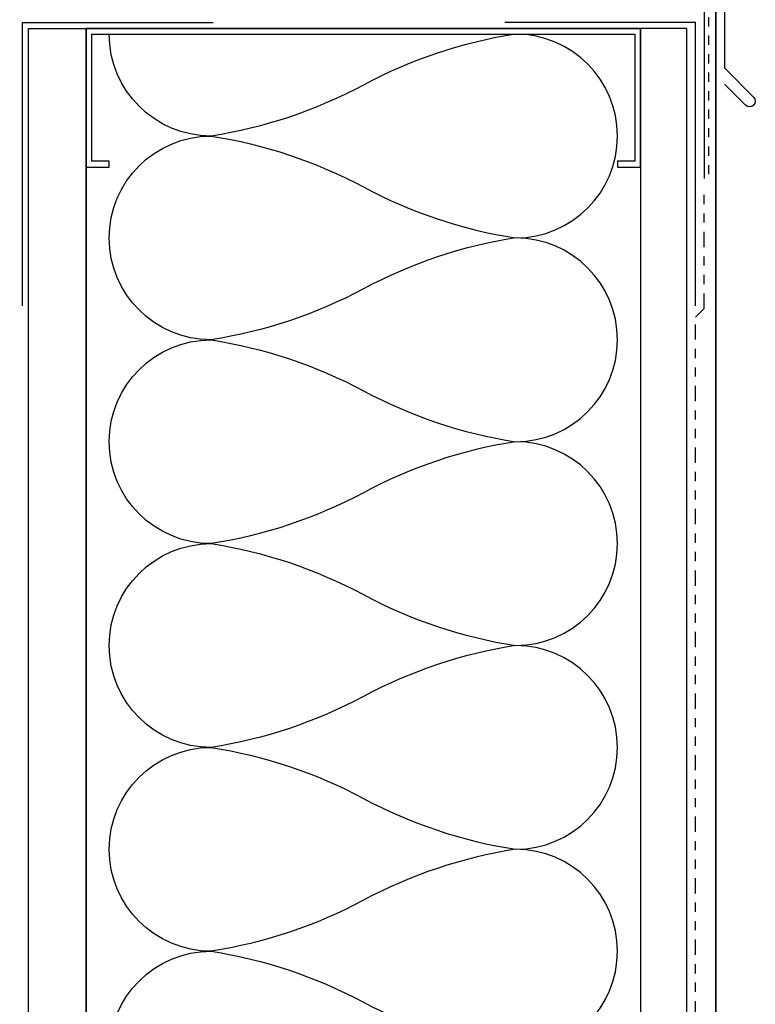
# Model space of a CAD drawing. Units: inches. Extents: x -207 to 1930, y 52 to 1775.
# Drawn here: x 496 to 504, y 338 to 349 of the extents above; entities that cross this region are included whole.
import ezdxf
from ezdxf import colors
from ezdxf.entities.mleader import LeaderData, LeaderLine
from ezdxf.math import Vec2, Vec3

# ---------------------------------------------------------------- set-up
doc = ezdxf.new("R2010")
doc.units = ezdxf.units.IN
doc.header["$LTSCALE"] = 0.25
doc.header["$MEASUREMENT"] = 0
for name, pattern in [('CENTER', [2, 1.25, -0.25, 0.25, -0.25]), ('DASHED2', [0.375, 0.25, -0.125]), ('DOUBLE_DASH_CHAIN', [1.2403, 0.6614, -0.0827, 0.1654, -0.0827, 0.1654, -0.0827]), ('Hidden 1_16_', [0.09374999999999999, 0.06249999999999999, -0.03124999999999999])]:
    doc.linetypes.add(name, pattern=pattern)
for name, color, linetype, lineweight in [('A-Detl-Medm', 31, 'Continuous', 25), ('A-Detl-Wide', 212, 'Continuous', 35), ('C_VPS SHEET', 122, 'DASHED2', 5), ('Dim', 5, 'Continuous', 20), ('G-Detl-Thin', 151, 'Continuous', 25), ('WRB-FastFlash', 245, 'Continuous', 30)]:
    doc.layers.add(name, color=color, linetype=linetype, lineweight=lineweight)
for name, color, linetype in [('C_FASTENER', 253, 'Continuous'), ('C_GYP BOARD', 40, 'Continuous'), ('C_STUD FRAMING', 254, 'Continuous'), ('FLASHING', 4, 'Continuous'), ('NVELOPE_BRACKET', 8, 'Continuous'), ('NVELOPE_ISOLATOR', 3, 'Continuous')]:
    doc.layers.add(name, color=color, linetype=linetype)
doc.layers.add('HIDDEN_NPLT', color=7, linetype='Continuous', plot=False)
doc.styles.add('Arial', font='arial.ttf')

# ---------------------------------------------------------------- blocks, each defined once
blk = doc.blocks.new('*U191')
at = {"layer": 'C_STUD FRAMING'}
for points in [[(5.75, 40.5), (6, 40.5), (6, 42), (0, 42), (0, 40.5), (0.25, 40.5), (0.25, 40.5625), (0.0625, 40.5625), (0.0625, 41.9375), (5.9375, 41.9375), (5.9375, 40.5625), (5.75, 40.5625)], [(0, 42), (6, 42), (6, 0), (0, 0)]]:
    blk.add_lwpolyline(points, close=True, dxfattribs=at)
blk = doc.blocks.new('*U194')
at = {"layer": 'C_GYP BOARD'}
blk.add_lwpolyline([(0, 0), (0.5, 0), (0.5, 20.00000000000003), (0, 20.00000000000003)], close=True, dxfattribs=at)
blk = doc.blocks.new('*U195')
at = {"layer": 'C_GYP BOARD'}
blk.add_lwpolyline([(0, 0), (0.625, 0), (0.625, 85.99999999999999), (0, 85.99999999999999)], close=True, dxfattribs=at)
blk = doc.blocks.new('RailScrew-Section')
at = {"layer": 'C_FASTENER'}
h = blk.add_hatch(color=256, dxfattribs=at)
h.paths.add_polyline_path([(-3.552713678800501e-15, 0.1550000077499973), (-3.552713678800501e-15, 0.04384062262559496), (0.03470414250913834, 0.07854476513472974, -0.1868043047418836), (0.0785447651347404, 0.03470414250913478), (0.04384062262559851, -7.105427357601002e-15), (0.1550000077500009, -7.105427357601002e-15, 0.4142135623731131)], flags=17)
h.paths.add_polyline_path([(0.1550000077500009, -7.105427357601002e-15), (0.04384062262560917, -1.4210854715202e-14), (0.0785447651347404, -0.03470414250913478, -0.186804304741932), (0.03470414250913834, -0.07854476513473685), (0, -0.04384062262560917), (-0.03470414250913834, -0.07854476513473685, -0.1868043047418836), (-0.07854476513473685, -0.03470414250914189), (-0.04384062262559496, 0), (-0.07854476513473685, 0.03470414250913478, -0.1868043047419318), (-0.03470414250913834, 0.07854476513473685), (-3.552713678800501e-15, 0.04384062262560207), (-3.552713678800501e-15, 0.1550000077499973, 0.4142135623730878), (-0.1550000077500009, 0, 1)])
at = {"layer": 'C_FASTENER', "linetype": 'Continuous'}
blk.add_lwpolyline([(-0.07854476513473685, 0.03470414250913478), (-0.04384062262559851, 0), (-0.07854476513473685, -0.03470414250914189, 0.1868043047418836), (-0.03470414250913834, -0.07854476513473685), (0, -0.04384062262560207), (0.03470414250913834, -0.07854476513473685, 0.1868043047419319), (0.0785447651347404, -0.03470414250913478), (0.04384062262560207, 0), (0.0785447651347404, 0.03470414250913478, 0.1868043047418836), (0.03470414250913834, 0.07854476513472974), (0, 0.04384062262559496), (-0.03470414250913834, 0.07854476513473685, 0.1868043047419318)], format="xyb", close=True, dxfattribs=at)
blk.add_circle((0, 0), 0.15500000775, dxfattribs=at)
blk = doc.blocks.new('VBS60 - Single')
at = {"layer": 'NVELOPE_ISOLATOR'}
h = blk.add_hatch(color=256, dxfattribs=at)
h.dxf.hatch_style = 1
h.paths.add_polyline_path([(-0.1907087767217313, 1.476377952749992), (0, 1.476377952749992), (0, -1.476377952749992), (-0.1907087767217313, -1.476377952749992)])
at = {"layer": 'HIDDEN_NPLT', "linetype": 'Hidden 1_16_'}
for p, q in [((-0.7952759251401034, 0.9842519685000042), (1.333661417317501, 0.9842519684999971)), ((-0.7952759251401034, 0.9842519685000042), (1.333661417317501, 0.9842519684999971)), ((-0.7952759251401034, -7.105427357601002e-15), (1.333661417317501, -7.105427357601002e-15)), ((-0.7952759251401034, -7.105427357601002e-15), (1.333661417317501, -7.105427357601002e-15)), ((-0.7952759251401069, -0.9842519685000113), (1.333661417317501, -0.9842519685000113)), ((-0.7952759251401069, -0.9842519685000113), (1.333661417317501, -0.9842519685000113))]:
    blk.add_line(p, q, dxfattribs=at)
at = {"layer": 'NVELOPE_BRACKET'}
for p, q in [((-2.362204831178236, 1.476377952749992), (-0.1968292570534196, 1.476377952749992)), ((-2.362204831178236, 1.476377952749992), (-2.362204831178236, -1.476377952749992)), ((-2.362204831178236, 1.476377952749992), (-0.1968292570534196, 1.476377952749992)), ((-2.362204831178236, 1.476377952749992), (-2.362204831178236, -1.476377952749992)), ((-1.968570829803038, 1.476367525736244), (-1.968570829803038, 1.281496040772588)), ((-1.639907935993197, 1.476377952749992), (-1.639907935993197, -1.476377952749992)), ((-1.639907935993197, 1.476377952749992), (-1.639907935993197, -1.476377952749992)), ((-1.521027067872591, 1.476377952749992), (-1.521027067872591, -1.476377952749992)), ((-1.521027067872591, 1.476377952749992), (-1.521027067872591, -1.476377952749992)), ((-0.2952759251402099, 1.476377952749992), (-0.2952759251402099, -1.476377952749992)), ((-0.1968292570534196, 1.476377952749992), (-0.1968292570534196, -1.476377952749992)), ((-1.968570829803038, 1.080708683627414), (-1.968570829803038, 0.8956692707361924)), ((-2.076771760313239, 0.7873416232818542), (-2.076771760313235, 0.6325780998914965)), ((-2.076771760313239, 0.7873416232818542), (-2.076771760313235, 0.6325780998914965)), ((-1.860236327243246, 0.7873416232818542), (-1.860236327243243, 0.632447720973019)), ((-1.860236327243246, 0.7873416232818542), (-1.860236327243243, 0.632447720973019)), ((-2.076771760313235, 0.4106090836822247), (-2.076771760313239, 0.255845560291867)), ((-2.076771760313235, 0.4106090836822247), (-2.076771760313239, 0.255845560291867)), ((-1.860236327243243, 0.4107394626007022), (-1.860236327243246, 0.255845560291867)), ((-1.860236327243243, 0.4107394626007022), (-1.860236327243246, 0.255845560291867)), ((-1.968570829803038, 0.1476378158738214), (-1.968570829803038, -0.1476378158738214)), ((-2.076771760313235, -0.4106090836822389), (-2.076771760313239, -0.2558455602918812)), ((-2.076771760313235, -0.4106090836822389), (-2.076771760313239, -0.2558455602918812)), ((-1.860236327243246, -0.4107394626007093), (-1.860236327243246, -0.2558455602918812)), ((-1.860236327243246, -0.4107394626007093), (-1.860236327243246, -0.2558455602918812)), ((-2.076771760313239, -0.7873416232818826), (-2.076771760313235, -0.6325780998915107)), ((-2.076771760313239, -0.7873416232818826), (-2.076771760313235, -0.6325780998915107)), ((-1.860236327243246, -0.7873416232818826), (-1.860236327243246, -0.6324477209730404)), ((-1.860236327243246, -0.7873416232818826), (-1.860236327243246, -0.6324477209730404)), ((-1.968570829803038, -0.8956692707361924), (-1.968570829803038, -1.080708683627414)), ((-1.968570829803038, -1.281496040772588), (-1.968570829803038, -1.47638837976374)), ((-2.362204831178236, -1.476377952749992), (-0.1968292570534196, -1.476377952749992)), ((-2.362204831178236, -1.476377952749992), (-0.1968292570534196, -1.476377952749992))]:
    blk.add_line(p, q, dxfattribs=at)
for centre in [(-1.968504043778228, 1.181102362200001), (-1.968504043778228, 1.181102362200001), (-1.968504043778228, -1.181102362200001), (-1.968504043778228, -1.181102362200001)]:
    blk.add_circle(centre, 0.100393700787, dxfattribs=at)
for centre, start, end in [((-1.968504043778228, 0.7874015748000076), 0, 180), ((-1.968504043778228, 0.7874015748000076), 0, 180), ((-1.968504043778228, 0.2559055118100062), 180, 0), ((-1.968504043778228, 0.2559055118100062), 180, 0), ((-1.968504043778228, -0.2559055118100062), 0, 180), ((-1.968504043778228, -0.2559055118100062), 0, 180), ((-1.968504043778228, -0.7874015748000076), 180, 0), ((-1.968504043778228, -0.7874015748000076), 180, 0)]:
    blk.add_arc(centre, 0.108267716535, start, end, dxfattribs=at)
at = {"layer": 'NVELOPE_ISOLATOR'}
blk.add_lwpolyline([(-0.1907087767217313, 1.476377952749992), (0, 1.476377952749992), (0, -1.476377952749992), (-0.1907087767217313, -1.476377952749992)], close=True, dxfattribs=at)
for p in [(-1.968570829803038, 0.5215935917868606), (-1.968570829803038, -0.5215935917868748)]:
    blk.add_blockref('RailScrew-Section', p, dxfattribs=at)
blk = doc.blocks.new('JT3-3 8mm HWH Stainless Fastener')
at = {"layer": 'C_FASTENER'}
h = blk.add_hatch(color=256, dxfattribs=at)
h.dxf.hatch_style = 1
h.paths.add_polyline_path([(5.329070518200751e-15, 0.07874015748032548), (-0.295275590551185, 0.07874015748032548), (-0.295275590551185, 0), (8.881784197001252e-15, 0)])
h.paths.add_polyline_path([(0.295275590551185, 0.07874015748032548), (5.329070518200751e-15, 0.07874015748032548), (8.881784197001252e-15, 0), (0.295275590551185, 0)])
for p, q in [((-0.1704774791879906, 0.2865477643524628), (-0.1704774791879906, 0.1574803279504238)), ((0.1278581093911448, 0.3149606775504026), (-0.1278581093909672, 0.3149606775504026)), ((-0.08523873959394379, 0.2865477643524628), (-0.08523873959394379, 0.1574803279504238)), ((0.08523873959412143, 0.2865477643523207), (0.08523873959412143, 0.1574803279504238)), ((0.1704774791881398, 0.2865477643523207), (0.1704774791881398, 0.1574803279504238)), ((-0.2165354806999282, 0.1181102405504078), (-0.3149606299212593, 0.09842519685039974)), ((0.2165354807000774, 0.1181102405504078), (0.3149606299212593, 0.09842519685039974)), ((-0.3149606299212593, 0.09842519685039974), (-0.3149606299212593, 0.07874015748032548)), ((-0.3149606299212593, 0.07874015748032548), (0.3149606299212593, 0.07874015748032548)), ((-0.295275590551185, 0.07874015748032548), (-0.295275590551185, 0)), ((-0.295275590551185, 0), (0.295275590551185, 0)), ((-0.07874017479992901, 0), (-0.07874017479992901, -1.692913758200007)), ((0.07874017480007822, 0), (0.07874017480007822, -1.692913758200007)), ((0.295275590551185, 0.07874015748032548), (0.295275590551185, 0)), ((0.3149606299212593, 0.09842519685039974), (0.3149606299212593, 0.07874015748032548)), ((0.1082677403500902, -0.5118111362000093), (-0.1082677403499126, -0.5698316433862374)), ((0.1082677403500902, -0.5118111362000093), (0.07874017480007822, -0.5038992488564134)), ((-0.1082677403499126, -0.5698316433862374), (-0.07874017479992901, -0.5777435307298333)), ((0.1082677403500902, -0.5905513109999845), (-0.1082677403499126, -0.648571818186241)), ((0.1082677403500902, -0.5905513109999845), (0.07874017480007822, -0.582639423656417)), ((-0.1082677403499126, -0.648571818186241), (-0.07874017479992901, -0.6564837055298369)), ((0.1082677403500902, -0.6692914857999881), (-0.1082677403499126, -0.7273119929862446)), ((-0.1082677403499126, -0.7273119929862446), (-0.07874017479992901, -0.7352238803298405)), ((0.1082677403500902, -0.6692914857999881), (0.07874017480007822, -0.6613795984564206)), ((0.1082677403500902, -0.7480316605999917), (0.07874017480007822, -0.7401197732564242)), ((0.1082677403500902, -0.7480316605999917), (-0.1082677403499126, -0.8060521677862482)), ((-0.1082677403499126, -0.8060521677862482), (-0.07874017479992901, -0.8139640551298157)), ((0.1082677403500902, -0.8267718353999953), (-0.1082677403499126, -0.8847923425862518)), ((0.1082677403500902, -0.8267718353999953), (0.07874017480007822, -0.8188599480564278)), ((-0.1082677403499126, -0.8847923425862518), (-0.07874017479992901, -0.8927042299298193)), ((0.1082677403500902, -0.9055120101999989), (-0.1082677403499126, -0.9635325173862554)), ((0.1082677403500902, -0.9055120101999989), (0.07874017480007822, -0.8976001228564314)), ((-0.1082677403499126, -0.9635325173862554), (-0.07874017479992901, -0.971444404729823)), ((0.1082677403500902, -0.9842521850000026), (-0.1082677403499126, -1.042272692186259)), ((-0.1082677403499126, -1.042272692186259), (-0.07874017479992901, -1.050184579529827)), ((0.1082677403500902, -1.062992359800006), (-0.1082677403499126, -1.121012866986234)), ((0.1082677403500902, -0.9842521850000026), (0.07874017480007822, -0.9763402976564066)), ((0.1082677403500902, -1.062992359800006), (0.07874017480007822, -1.05508047245641)), ((-0.1082677403499126, -1.121012866986234), (-0.07874017479992901, -1.12892475432983)), ((0.1082677403500902, -1.14173253460001), (-0.1082677403499126, -1.199753041786238)), ((0.1082677403500902, -1.14173253460001), (0.07874017480007822, -1.133820647256414)), ((-0.1082677403499126, -1.199753041786238), (-0.07874017479992901, -1.207664929129834)), ((0.1082677403500902, -1.220472709399985), (-0.1082677403499126, -1.278493216586241)), ((0.1082677403500902, -1.220472709399985), (0.07874017480007822, -1.212560822056417)), ((-0.1082677403499126, -1.278493216586241), (-0.07874017479992901, -1.286405103929837)), ((0.1082677403500902, -1.299212884199989), (-0.1082677403499126, -1.357233391386245)), ((-0.1082677403499126, -1.357233391386245), (-0.07874017479992901, -1.365145278729841)), ((0.1082677403500902, -1.299212884199989), (0.07874017480007822, -1.291300996856421)), ((7.460698725481052e-14, -1.77165393300001), (-0.07874017479992901, -1.692913758200007)), ((7.460698725481052e-14, -1.77165393300001), (0.07874017480007822, -1.692913758200007))]:
    blk.add_line(p, q, dxfattribs=at)
blk.add_lwpolyline([(-0.2165354806999282, 0.1574803279504238), (0.2165354807000774, 0.1574803279504238), (0.2165354807000774, 0.1181102405504078), (-0.2165354806999282, 0.1181102405504078)], close=True, dxfattribs=at)
for centre, radius, start, end in [((-0.1278581093909672, 0.2687896936035941), 0.04617098394681422, 22.61986494817727, 157.3801350518227), ((-1.06581410364015e-14, 0.1728961115603624), 0.142064565990053, 53.13010235408936, 126.8698976457944), ((1.882938249764265e-13, 0.1728961115603624), 0.142064565990053, 53.1301023542056, 126.8698976459106), ((0.1278581093911448, 0.2687896936035941), 0.04617098394681422, 22.61986494817727, 157.3801350518227), ((0.1577716906083602, -1.482266410108906), 0.2177463210588782, 144.7181384549226, 162.6672630584019), ((-0.0009742127401004552, -1.369943477376296), 0.02328114924762844, 87.72908092287535, 144.7181384549226), ((-0.0009742127401004552, -1.369943477376296), 0.02328114924762852, 30.74002339081515, 87.72908092287535), ((-0.1681161386647823, -1.469343073179118), 0.2177463210588773, 12.79089878735084, 30.74002339081515), ((0.8432789468310666, -1.628333204179171), 0.9205709410293348, 171.3687295887658, 177.7290809228754), ((0.419851144962383, -1.564059369811247), 0.4922927263374137, 162.6672630584019, 171.3687295887658), ((-0.4358495469916583, -1.530125889147513), 0.4922927263374208, 4.089432256967098, 12.79089878735084), ((0.8432789468310666, -1.628333204179171), 0.9205709410293401, 177.7290809228754, 184.0894322569671), ((-0.8630373452585722, -1.56066789614772), 0.9205709410293631, 351.3687295887657, 357.7290809228745), ((-0.8630373452585438, -1.56066789614772), 0.9205709410293469, 357.7290809228745, 4.089432256967098), ((0.4160911485642096, -1.658875211179378), 0.4922927263374167, 184.0894322569671, 184.4328695576485), ((-0.4396095433898601, -1.624941730515644), 0.4922927263374218, 347.6304688922145, 351.3687295887657)]:
    blk.add_arc(centre, radius, start, end, dxfattribs=at)
at = {"layer": 'HIDDEN_NPLT', "linetype": 'CENTER', "ltscale": 0.1}
blk.add_line((-1.06581410364015e-14, 0.524913235021188), (7.460698725481052e-14, -1.850394107799985), dxfattribs=at)
blk = doc.blocks.new('NV3Stud')
at = {"layer": 'C_FASTENER', "rotation": 90}
for p in [(-0.4359009251402313, 0.9842519685000184), (-0.4359009251402313, -0.9842519685000184)]:
    blk.add_blockref('JT3-3 8mm HWH Stainless Fastener', p, dxfattribs=at)
at = {"layer": 'NVELOPE_BRACKET'}
blk.add_blockref('VBS60 - Single', (-0.125, 0), dxfattribs=at)

msp = doc.modelspace()

# ---------------------------------------------------------------- linework, layer by layer
at = {"layer": 'A-Detl-Medm', "linetype": 'DASHED2'}
msp.add_lwpolyline([(491.3272948278955, 348.7662020276338), (491.3272948278955, 352.0264934267996), (503.3741697467681, 351.2565466598088), (503.3741697467681, 347.1129599018241)], dxfattribs=at)
at = {"layer": 'A-Detl-Wide', "transparency": 33554559}
msp.add_lwpolyline([(503.4522948278959, 328.7349520276338), (503.4522948278953, 351.1099520867791)], dxfattribs=at)
at = {"layer": 'C_VPS SHEET', "linetype": 'DOUBLE_DASH_CHAIN', "lineweight": 30, "transparency": 33554559}
msp.add_lwpolyline([(503.2335448278955, 328.7349520276338), (503.2335448278955, 345.6099520276338), (503.3272948278955, 345.7037020276338), (503.3272948278955, 346.9879599018241)], dxfattribs=at)
at = {"layer": 'FLASHING', "lineweight": 30}
msp.add_lwpolyline([(491.3272948278955, 347.0264934267996), (490.9737414373022, 346.6729400362063), (490.9737414373021, 346.6729400362063, -0.9999999999996775), (490.8853530896539, 346.7613283838547), (491.2022948278955, 347.0782701220962), (491.2022948278955, 352.1597046025535), (503.5460448278953, 351.3738416233251), (503.5460448278953, 348.3083233551055), (503.862986566137, 347.9913816168638, -0.9999999999996779), (503.7745982184887, 347.9029932692155), (503.7745982184887, 347.9029932692155), (503.5460448278953, 348.1315466598088)], format="xyb", dxfattribs=at)
at = {"layer": 'G-Detl-Thin'}
msp.add_lwpolyline([(497.991768512106, 336.5507415013179, -0.9999999999999999), (497.991768512106, 338.754688869739, -0.08455453170357767), (499.6397948278955, 338.2037020276338, 0.08455453170359224), (501.2878211436849, 337.6527151855286, 0.9999999999999999), (501.2878211436849, 339.8566625539496, 0.08455453170359228), (499.6397948278955, 339.3056757118443, -0.08455453170359224), (497.991768512106, 338.7546888697391, -0.9999999999999999), (497.991768512106, 340.9586362381601, -0.08455453170359228), (499.6397948278955, 340.4076493960548, 0.08455453170359224), (501.2878211436849, 339.8566625539496, 0.9999999999999999), (501.2878211436849, 342.0606099223706, 0.08455453170359228), (499.6397948278955, 341.5096230802653, -0.08455453170359224), (497.991768512106, 340.9586362381601, -0.9999999999999999), (497.991768512106, 343.1625836065812, -0.08455453170359228), (499.6397948278955, 342.6115967644758, 0.08455453170359224), (501.2878211436849, 342.0606099223706, 0.9999999999999999), (501.2878211436849, 344.2645572907917, 0.08455453170359228), (499.6397948278955, 343.7135704486864, -0.08455453170359224), (497.991768512106, 343.1625836065812, -0.9999999999999999), (497.991768512106, 345.3665309750022, -0.08455453170359228), (499.6397948278955, 344.8155441328969, 0.08455453170359224), (501.2878211436849, 344.2645572907917, 0.9999999999999999), (501.2878211436849, 346.4685046592127, 0.08455453170359228), (499.6397948278955, 345.9175178171074, -0.08455453170359224), (497.991768512106, 345.3665309750022, -0.9999999999999999), (497.991768512106, 347.5704783434232, -0.08455453170359228), (499.6397948278955, 347.0194915013179, 0.08455453170357764), (501.2878211436849, 346.4685046592127, 0.9999999999999999), (501.2878211436849, 348.6724520276338, 0.08455453170360656), (499.6397948278955, 348.1214651855285, -0.08455453170359224), (497.991768512106, 347.5704783434232, -0.414213562373095), (496.8897948278955, 348.6724520276338)], format="xyb", dxfattribs=at)
at = {"layer": 'WRB-FastFlash'}
for points in [[(495.8272948278955, 347.2349520276338), (495.8272948278955, 348.7974520276338), (491.4210448278955, 348.7974520276338), (491.4210448278955, 351.9598768745775), (503.3272945033859, 351.1979088307753), (503.3272948278955, 347.1129599018241)], [(495.9522948278955, 345.7349520276338), (495.9522948278955, 348.7974520276338), (498.0147948278955, 348.7974520276338)], [(503.2335448278955, 345.7349520276338), (503.2335448278955, 348.7974520276338), (501.1710448278955, 348.7974520276338)]]:
    msp.add_lwpolyline(points, dxfattribs=at)

# ---------------------------------------------------------------- block references
at = {"layer": 'Dim', "xscale": -1}
msp.add_blockref('*U195', (496.6397948278955, 262.7349520276338), dxfattribs=at)
at = {"layer": 'Dim'}
for name, p in [('*U191', (496.6397948278955, 306.7349520276338)), ('*U194', (502.6397948278955, 328.7349520276338)), ('NV3Stud', (495.8897948278955, 336.7349520276338))]:
    msp.add_blockref(name, p, dxfattribs=at)

# ---------------------------------------------------------------- leaders
ml = msp.add_multileader_mtext('Standard', dxfattribs=at)
ml.set_content('', color=121, style='Arial')
ml.set_leader_properties()
ml.build(insert=Vec2(0, 0))
ml.multileader.update_dxf_attribs({"dogleg_length": 0.359375, "arrow_head_size": 0.5, "scale": 4})
ctx = ml.context
ctx.base_point, ctx.scale, ctx.char_height, ctx.arrow_head_size, ctx.landing_gap_size, ctx.plane_origin = Vec3(498.2797563219916, 353.3289689186259), 4, 0.5, 0.5, 0.25, Vec3(493.6241698278955, 348.7974520276338)
notes = []
notes.append((ctx, [(0, (1, 1, 0), (496.8422563219916, 353.3289689186259), (1, 0), 1.4375, [(0, [(493.6241698278955, 348.7974520276338), (496.2404423247472, 353.3289689186259)], 0, [])])]))
ctx.mtext.insert, ctx.mtext.flow_direction = Vec3(498.5297563219916, 353.5789689186259), 5
for ctx, leaders in notes:
    for number, flags, end, landing, length, lines in leaders:
        leader = LeaderData()
        leader.index, (leader.has_last_leader_line, leader.has_dogleg_vector, leader.attachment_direction) = number, flags
        leader.last_leader_point, leader.dogleg_vector, leader.dogleg_length = Vec3(end), Vec3(landing), length
        for number, points, colour, breaks in lines:
            line = LeaderLine()
            line.index, line.vertices, line.color, line.breaks = number, Vec3.list(points), colors.encode_raw_color(colour), breaks
            leader.lines.append(line)
        ctx.leaders.append(leader)

doc.saveas('drawing.dxf')
